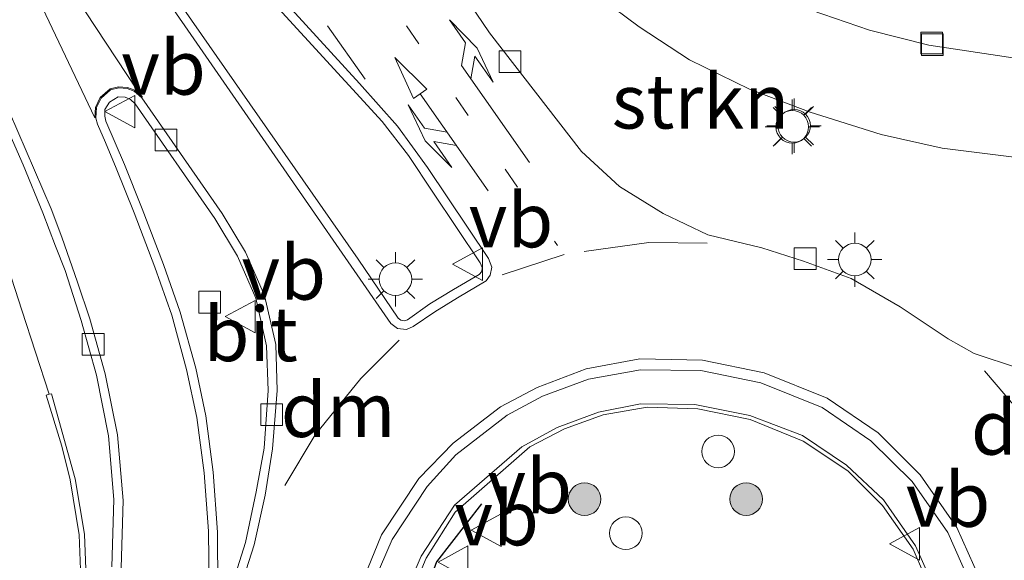
# Model space of a CAD drawing. Units: metres. Extents: x 149995 to 160000, y 412498 to 418752.
# Drawn here: x 151444 to 151489, y 413979 to 414004 of the extents above; entities that cross this region are included whole.
import ezdxf
from ezdxf.enums import TextEntityAlignment as Align

# ---------------------------------------------------------------- set-up
doc = ezdxf.new("R2010")
doc.units = ezdxf.units.M
doc.linetypes.add('VW-1-3_STREEP', pattern=[4, 1, -3])
doc.linetypes.add('VW-3-9_STREEP', pattern=[12, 3, -9])
doc.layers.get('0').update_dxf_attribs({"lineweight": 25})
for name, color, linetype, lineweight in [('B-ME-GR-BOOM-S-B1', 93, 'Continuous', 18), ('B-ME-GR-STRUIKEN-GV-B6', 93, 'Continuous', 18), ('B-ME-IE-GRASLAND-GV-B6', 93, 'Continuous', 18), ('B-ME-IE-INRICHTINGSELEMENT-S-B1', 253, 'Continuous', 18), ('B-ME-IE-MEUBILAIR_WEGMEUBILAIR-LICHTMAST-S-B1', 8, 'Continuous', 18), ('B-ME-IE-TERREINAFSCHEIDING-SCHRIKHEK-L-B1', 10, 'Continuous', 25), ('B-ME-VH-VERH_SOORT-BETON-OVERIG-GV-B6', 8, 'IE-TERREINAFSCHEIDING-NATUURLIJK-HOUTWAL', 18), ('B-ME-VH-VERH_SOORT-BITUMEN-GV-B6', 8, 'IE-TERREINAFSCHEIDING-NATUURLIJK-HOUTWAL', 18), ('B-ME-VH-VERH_SOORT-KLINKERS-GV-B6', 8, 'IE-TERREINAFSCHEIDING-NATUURLIJK-HOUTWAL', 18), ('B-ME-VV-KOLK-S-B1', 8, 'Continuous', 18), ('B-ME-VW-MARKERING-13STREEP-045-L-B1', 255, 'VW-1-3_STREEP', 18), ('B-ME-VW-MARKERING-39STREEP-015-L-B1', 255, 'VW-3-9_STREEP', 18), ('B-ME-VW-MARKERING-COMBILI750-S-B1', 255, 'Continuous', 18), ('B-ME-VW-MARKERING-DRIEHOEK-L-B1', 7, 'VW-HAAIETAND70-R-B', 18), ('B-ME-VW-MARKERING-PIJLRE750-S-B1', 7, 'Continuous', 18), ('B-ME-VW-MARKERING-VLAKMARK-GV-B6', 7, 'Continuous', 18), ('B-ME-VW-MEUBILAIR_WEGMEUBILAIR-VERKEERSBORD-S-B1', 8, 'Continuous', 18)]:
    doc.layers.add(name, color=color, linetype=linetype, lineweight=lineweight)
doc.styles.add('NLCS-ISO', font='NLCS-ISO.TTF')
doc.linetypes.add('IE-TERREINAFSCHEIDING-NATUURLIJK-HOUTWAL', pattern='A,7,-1.5,[67,NLCS.SHX,S=0.75,R=45,X=0,Y=0],-1.5,7,-1.5,[70,NLCS.SHX,S=0.75,R=0,X=0,Y=0],-1.5', length=20)
doc.linetypes.add('VW-HAAIETAND70-R-B', pattern='A,0,-0.5,[153,NLCS.SHX,S=1,R=180,X=-0.375,Y=0],-0.5', length=1)

# ---------------------------------------------------------------- blocks, each defined once
blk = doc.blocks.new('dtb')
blk.add_circle((0, 0), 0.75)
blk = doc.blocks.new('verkeersbord')
for p, q in [((0, 0.75), (-0.75, -0.625)), ((0.75, -0.625), (0, 0.75)), ((-0.75, -0.625), (0.75, -0.625))]:
    blk.add_line(p, q)
blk = doc.blocks.new('boom')
blk.add_hatch(color=256).paths.add_polyline_path([(-0.75, 0, 1), (0.75, 0, 1)])
blk.add_circle((0, 0), 0.75)
blk = doc.blocks.new('kolk')
blk.add_lwpolyline([(-0.5, -0.5), (0.5, -0.5), (0.5, 0.5), (-0.5, 0.5)], close=True)
blk = doc.blocks.new('lantaarnpaal')
for p, q in [((0, 0.75), (0, 1.25)), ((-0.884, 0.884), (-0.53, 0.53)), ((0.53, 0.53), (0.884, 0.884)), ((-0.75, 0), (-1.25, 0)), ((0.75, 0), (1.25, 0)), ((-0.53, -0.53), (-0.884, -0.884)), ((0, -0.75), (0, -1.25)), ((0.53, -0.53), (0.884, -0.884))]:
    blk.add_line(p, q)
blk.add_circle((0, 0), 0.75)
blk = doc.blocks.new('pijlcl')
for p, q in [((3.553, 1.05, 0.1), (1.853, 0.75, 0.1)), ((5.353, 0.75, 0.1), (3.553, 1.05, 0.1)), ((1.853, 0.75, 0.1), (3.303, 0.75, 0.1)), ((3.303, 0.75, 0.1), (2.553, 0, 0.1)), ((4.053, 0.75, 0.1), (3.303, 0, 0.1)), ((5.353, 0.75, 0.1), (4.053, 0.75, 0.1)), ((0, 0, 0.1), (5.45, 0, 0.1)), ((5.45, 0.375, 0.1), (5.45, -0.375, 0.1)), ((7.5, 0, 0.1), (5.45, 0.375, 0.1)), ((5.45, -0.375, 0.1), (7.5, 0, 0.1))]:
    blk.add_line(p, q)
blk = doc.blocks.new('pijlr')
for p, q in [((0, 0, 0.1), (5.45, 0, 0.1)), ((5.45, -0.75, 0.1), (4.7, 0, 0.1)), ((6.2, -0.75, 0.1), (5.45, 0, 0.1)), ((4, -0.75, 0.1), (5.45, -0.75, 0.1)), ((5.7, -1.05, 0.1), (4, -0.75, 0.1)), ((7.5, -0.75, 0.1), (5.7, -1.05, 0.1)), ((7.5, -0.75, 0.1), (6.2, -0.75, 0.1))]:
    blk.add_line(p, q)

msp = doc.modelspace()

# ---------------------------------------------------------------- linework, layer by layer
at = {"layer": 'B-ME-GR-STRUIKEN-GV-B6'}
for points in [[(151489.426, 413997.905, 6.516), (151491.841, 413987.9, 6.462), (151489.512, 413988.211, 6.453), (151487.467, 413988.884, 6.453), (151486.28, 413989.557, 6.453), (151484.065, 413991.032, 6.453), (151481.813, 413992.328, 6.453), (151479.628, 413993.135, 6.453), (151477.714, 413993.748, 6.453), (151475.233, 413994.348, 6.453), (151473.175, 413995.323, 6.453), (151471.164, 413996.566, 6.453), (151469.419, 413998.174, 6.453), (151465.191, 414003.629, 6.453), (151458.141, 414014.043, 6.708)], [(151470.346, 414005.208, 6.711), (151472.078, 414003.902, 6.693), (151474.379, 414002.382, 6.69), (151477.146, 414001.04, 6.693), (151479.933, 413999.978, 6.642), (151483.2, 413998.957, 6.618), (151485.997, 413998.333, 6.573), (151489.426, 413997.905, 6.516)]]:
    msp.add_polyline3d(points, dxfattribs=at)
at = {"layer": 'B-ME-IE-GRASLAND-GV-B6'}
for points in [[(151518.56, 414005.319, 6.21), (151514.24, 414003.753, 6.286), (151509.38, 414002.648, 6.326), (151500.613, 414007.63, 6.14), (151489.361, 414002.46, 6.573), (151485.394, 414003.065, 6.576), (151482.659, 414003.758, 6.678), (151479.985, 414004.681, 6.69)], [(151461.43, 413990.429, 6.65), (151461.276, 413990.393, 6.65), (151461.123, 413990.41, 6.65), (151460.998, 413990.517, 6.65), (151459.156, 413993.218, 6.68), (151454.991, 413999.203, 6.73), (151449.98, 414006.406, 6.79)], [(151454.991, 414005.318, 6.75), (151460.256, 413999.559, 6.68), (151461.475, 413997.987, 6.67), (151462.59, 413996.3, 6.65), (151464.767, 413993.047, 6.6), (151464.86, 413992.845, 6.6), (151464.84, 413992.656, 6.6), (151464.714, 413992.511, 6.6), (151463.533, 413991.835, 6.6), (151462.454, 413991.176, 6.62), (151461.43, 413990.429, 6.65)], [(151442.777, 413999.8, 6.58), (151443.762, 413997.559, 6.57), (151444.665, 413995.351, 6.54), (151445.241, 413993.815, 6.53), (151445.683, 413992.697, 6.5), (151446.427, 413990.406, 6.48), (151447.137, 413987.886, 6.47), (151447.684, 413985.095, 6.45), (151447.931, 413982.166, 6.44), (151447.834, 413979.08, 6.43)], [(151473.339, 413924.098, 6.3), (151469.805, 413931.587, 6.36), (151467.942, 413935.502, 6.39), (151465.043, 413941.023, 6.42), (151462.652, 413945.451, 6.45), (151461.11, 413948.031, 6.45), (151460.466, 413948.813, 6.44), (151459.09, 413950.243, 6.42), (151455.988, 413953.128, 6.41), (151453.863, 413955.093, 6.41), (151452.486, 413956.634, 6.41), (151450.945, 413958.844, 6.42), (151449.647, 413961.078, 6.4), (151448.265, 413964.184, 6.42), (151447.368, 413967, 6.41), (151446.745, 413970.146, 6.42), (151446.612, 413973.007, 6.44), (151446.721, 413976.974, 6.5), (151446.582, 413980.575, 6.54), (151446.151, 413983.123, 6.58), (151445.057, 413987.033, 6.57), (151444.953, 413987.008, 6.57), (151443.701, 413990.883, 6.6), (151442.108, 413995.77, 6.65)], [(151461.291, 413977.097, 7.03), (151462.276, 413979.479, 7.02), (151463.609, 413981.582, 7.04), (151467.04, 413984.594, 6.97), (151468.634, 413985.421, 7.01), (151470.419, 413986.065, 7), (151472.439, 413986.409, 7.01), (151474.764, 413986.345, 6.99), (151477.181, 413985.846, 7.01), (151479.615, 413984.851, 6.98), (151481.671, 413983.481, 7.02), (151483.257, 413981.902, 7.02), (151484.674, 413979.882, 7.03), (151485.615, 413977.681, 7.02)]]:
    msp.add_polyline3d(points, dxfattribs=at)
at = {"layer": 'B-ME-IE-TERREINAFSCHEIDING-SCHRIKHEK-L-B1'}
msp.add_polyline3d([(151464.82, 413981.972, 7.065), (151462.759, 413979.3, 7.068), (151461.907, 413976.946, 7.062)], dxfattribs=at)
at = {"layer": 'B-ME-VH-VERH_SOORT-BETON-OVERIG-GV-B6'}
for points in [[(151462.686, 413990.801, 6.52), (151461.684, 413990.121, 6.52), (151461.377, 413989.995, 6.52), (151460.961, 413990.039, 6.52), (151460.661, 413990.264, 6.52), (151454.912, 413998.572, 6.61), (151447.222, 414009.706, 6.68)], [(151449.98, 414006.406, 6.79), (151454.991, 413999.203, 6.73), (151459.156, 413993.218, 6.68), (151460.998, 413990.517, 6.65), (151461.123, 413990.41, 6.65), (151461.276, 413990.393, 6.65), (151461.43, 413990.429, 6.65), (151462.454, 413991.176, 6.62), (151463.533, 413991.835, 6.6), (151464.714, 413992.511, 6.6), (151464.84, 413992.656, 6.6), (151464.86, 413992.845, 6.6), (151464.767, 413993.047, 6.6), (151462.59, 413996.3, 6.65), (151461.475, 413997.987, 6.67), (151460.256, 413999.559, 6.68), (151454.991, 414005.318, 6.75)], [(151454.775, 414006.172, 6.63), (151459.224, 414001.301, 6.57), (151460.965, 413999.334, 6.56), (151462.348, 413997.44, 6.54), (151465.143, 413993.247, 6.48), (151465.295, 413992.856, 6.49), (151465.225, 413992.486, 6.49), (151465.035, 413992.227, 6.5), (151463.725, 413991.448, 6.5), (151462.686, 413990.801, 6.52)], [(151452.302, 413978.112, 6.39), (151452.271, 413980.715, 6.39), (151452.08, 413983.403, 6.42), (151451.745, 413985.945, 6.44), (151451.274, 413988.147, 6.44), (151450.588, 413990.647, 6.46), (151449.818, 413992.85, 6.47), (151448.854, 413995.359, 6.5), (151448.033, 413997.4, 6.52), (151447.54, 413998.586, 6.52), (151447.18, 413999.437, 6.53), (151447.106, 413999.713, 6.53), (151447.134, 414000.19, 6.53), (151447.338, 414000.628, 6.54), (151447.78, 414001.006, 6.56), (151448.149, 414001.097, 6.56), (151448.546, 414001.07, 6.56), (151448.862, 414000.947, 6.57)], [(151453.237, 413977.87, 6.51), (151453.984, 413980.199, 6.53), (151454.468, 413982.52, 6.55), (151454.829, 413984.531, 6.58), (151455.02, 413987.188, 6.6), (151454.937, 413989.243, 6.61), (151454.453, 413991.423, 6.62), (151453.618, 413993.354, 6.63), (151452.563, 413995.087, 6.66), (151448.901, 414000.363, 6.7), (151448.697, 414000.559, 6.68), (151448.453, 414000.67, 6.68), (151448.13, 414000.695, 6.67), (151447.72, 414000.449, 6.66), (151447.52, 414000.113, 6.66), (151447.507, 413999.794, 6.65), (151447.565, 413999.576, 6.65), (151448.412, 413997.57, 6.64), (151449.226, 413995.537, 6.61), (151450.209, 413992.98, 6.59), (151450.977, 413990.792, 6.58), (151451.696, 413988.212, 6.56), (151452.151, 413986.022, 6.56), (151452.493, 413983.429, 6.54), (151452.685, 413980.672, 6.51), (151452.712, 413978.113, 6.51)], [(151448.862, 414000.947, 6.57), (151449.21, 414000.638, 6.58), (151452.912, 413995.327, 6.53), (151453.979, 413993.538, 6.51), (151454.848, 413991.552, 6.5), (151455.367, 413989.292, 6.49), (151455.439, 413987.189, 6.48), (151455.221, 413984.497, 6.47), (151454.887, 413982.372, 6.44), (151454.376, 413980.092, 6.42), (151453.661, 413977.837, 6.4)], [(151447.834, 413979.08, 6.43), (151447.931, 413982.166, 6.44), (151447.684, 413985.095, 6.45), (151447.137, 413987.886, 6.47), (151446.427, 413990.406, 6.48), (151445.683, 413992.697, 6.5), (151445.241, 413993.815, 6.53), (151444.665, 413995.351, 6.54), (151443.762, 413997.559, 6.57), (151442.777, 413999.8, 6.58)], [(151443.127, 413999.977, 6.45), (151445.04, 413995.541, 6.41), (151445.53, 413994.238, 6.42), (151446.251, 413992.167, 6.39), (151446.824, 413990.486, 6.35), (151447.529, 413987.955, 6.34), (151448.093, 413985.14, 6.35), (151448.359, 413982.13, 6.32), (151448.256, 413979.031, 6.31)], [(151459.118, 413977.799, 6.57), (151460.231, 413980.539, 6.57), (151461.938, 413983.14, 6.56), (151463.517, 413984.755, 6.56), (151465.692, 413986.425, 6.56), (151467.391, 413987.325, 6.56), (151469.637, 413988.175, 6.56), (151472.099, 413988.632, 6.56), (151474.99, 413988.585, 6.57)], [(151474.99, 413988.585, 6.57), (151477.812, 413987.996, 6.58), (151480.712, 413986.836, 6.56), (151483.055, 413985.242, 6.57), (151484.985, 413983.309, 6.58), (151486.68, 413980.881, 6.58), (151487.71, 413978.551, 6.56)], [(151487.25, 413978.405, 6.69), (151486.26, 413980.655, 6.69), (151484.624, 413982.996, 6.7), (151482.724, 413984.875, 6.69), (151480.487, 413986.406, 6.69), (151477.664, 413987.533, 6.69), (151474.911, 413988.102, 6.69), (151472.136, 413988.136, 6.62), (151469.742, 413987.704, 6.68), (151467.628, 413986.924, 6.68), (151465.998, 413986.05, 6.68), (151463.647, 413984.223, 6.67), (151462.331, 413982.771, 6.68), (151460.716, 413980.337, 6.7), (151459.607, 413977.745, 6.7)], [(151446.476, 413976.966, 6.44), (151446.339, 413980.551, 6.49), (151445.923, 413983.08, 6.53), (151445.53, 413984.62, 6.54), (151444.81, 413986.973, 6.57), (151444.953, 413987.008, 6.57), (151445.057, 413987.033, 6.57), (151446.151, 413983.123, 6.58), (151446.582, 413980.575, 6.54), (151446.721, 413976.974, 6.5)], [(151461.109, 413977.343, 6.93), (151462.05, 413979.558, 6.92), (151463.583, 413981.907, 6.95), (151466.674, 413984.593, 6.92), (151468.311, 413985.481, 6.9), (151470.198, 413986.179, 6.89), (151472.129, 413986.569, 6.86), (151474.63, 413986.541, 6.87)], [(151485.615, 413977.681, 7.02), (151484.674, 413979.882, 7.03), (151483.257, 413981.902, 7.02), (151481.671, 413983.481, 7.02), (151479.615, 413984.851, 6.98), (151477.181, 413985.846, 7.01), (151474.764, 413986.345, 6.99), (151472.439, 413986.409, 7.01), (151470.419, 413986.065, 7), (151468.634, 413985.421, 7.01), (151467.04, 413984.594, 6.97), (151463.609, 413981.582, 7.04), (151462.276, 413979.479, 7.02), (151461.291, 413977.097, 7.03)], [(151474.63, 413986.541, 6.87), (151477.157, 413986.04, 6.86), (151479.575, 413985.113, 6.86), (151481.606, 413983.746, 6.89), (151483.307, 413982.158, 6.9), (151484.78, 413980.045, 6.91), (151485.745, 413977.881, 6.9)]]:
    msp.add_polyline3d(points, dxfattribs=at)
at = {"layer": 'B-ME-VH-VERH_SOORT-BITUMEN-GV-B6'}
for points in [[(151458.141, 414014.043, 6.708), (151465.191, 414003.629, 6.453), (151469.419, 413998.174, 6.453), (151471.164, 413996.566, 6.453), (151473.175, 413995.323, 6.453), (151475.233, 413994.348, 6.453), (151477.714, 413993.748, 6.453), (151479.628, 413993.135, 6.453), (151481.813, 413992.328, 6.453), (151484.065, 413991.032, 6.453), (151486.28, 413989.557, 6.453), (151487.467, 413988.884, 6.453), (151489.512, 413988.211, 6.453)], [(151447.222, 414009.706, 6.68), (151454.912, 413998.572, 6.61), (151460.661, 413990.264, 6.52), (151460.961, 413990.039, 6.52), (151461.377, 413989.995, 6.52), (151461.684, 413990.121, 6.52), (151462.686, 413990.801, 6.52), (151463.725, 413991.448, 6.5), (151465.035, 413992.227, 6.5), (151465.225, 413992.486, 6.49), (151465.295, 413992.856, 6.49), (151465.143, 413993.247, 6.48), (151462.348, 413997.44, 6.54), (151460.965, 413999.334, 6.56), (151459.224, 414001.301, 6.57), (151454.775, 414006.172, 6.63)], [(151479.985, 414004.681, 6.69), (151482.659, 414003.758, 6.678), (151485.394, 414003.065, 6.576), (151489.361, 414002.46, 6.573), (151489.426, 413997.905, 6.516), (151485.997, 413998.333, 6.573), (151483.2, 413998.957, 6.618), (151479.933, 413999.978, 6.642), (151477.146, 414001.04, 6.693), (151474.379, 414002.382, 6.69), (151472.078, 414003.902, 6.693), (151470.346, 414005.208, 6.711)], [(151448.546, 414001.07, 6.56), (151448.149, 414001.097, 6.56), (151447.78, 414001.006, 6.56), (151447.338, 414000.628, 6.54), (151447.134, 414000.19, 6.53), (151447.106, 413999.713, 6.53), (151447.18, 413999.437, 6.53), (151447.54, 413998.586, 6.52), (151448.033, 413997.4, 6.52), (151448.854, 413995.359, 6.5), (151449.818, 413992.85, 6.47), (151450.588, 413990.647, 6.46), (151451.274, 413988.147, 6.44), (151451.745, 413985.945, 6.44), (151452.08, 413983.403, 6.42), (151452.271, 413980.715, 6.39), (151452.302, 413978.112, 6.39)], [(151453.661, 413977.837, 6.4), (151454.376, 413980.092, 6.42), (151454.887, 413982.372, 6.44), (151455.221, 413984.497, 6.47), (151455.439, 413987.189, 6.48), (151455.367, 413989.292, 6.49), (151454.848, 413991.552, 6.5), (151453.979, 413993.538, 6.51), (151452.912, 413995.327, 6.53), (151449.21, 414000.638, 6.58), (151448.862, 414000.947, 6.57), (151448.546, 414001.07, 6.56)], [(151448.256, 413979.031, 6.31), (151448.359, 413982.13, 6.32), (151448.093, 413985.14, 6.35), (151447.529, 413987.955, 6.34), (151446.824, 413990.486, 6.35), (151446.251, 413992.167, 6.39), (151445.53, 413994.238, 6.42), (151445.04, 413995.541, 6.41), (151443.127, 413999.977, 6.45)], [(151442.108, 413995.77, 6.65), (151443.701, 413990.883, 6.6), (151444.953, 413987.008, 6.57), (151444.81, 413986.973, 6.57), (151445.53, 413984.62, 6.54), (151445.923, 413983.08, 6.53), (151446.339, 413980.551, 6.49), (151446.476, 413976.966, 6.44), (151446.354, 413972.959, 6.39), (151446.508, 413970.116, 6.36), (151447.135, 413966.943, 6.36), (151448.056, 413964.08, 6.37), (151449.43, 413960.98, 6.36), (151450.737, 413958.729, 6.37), (151452.264, 413956.508, 6.37), (151453.676, 413954.913, 6.37), (151455.798, 413952.946, 6.36), (151458.904, 413950.094, 6.36), (151460.258, 413948.664, 6.38), (151461.485, 413947.006, 6.38), (151463.575, 413943.253, 6.35), (151466.799, 413937.229, 6.35), (151471.878, 413926.61, 6.28)], [(151487.71, 413978.551, 6.56), (151486.68, 413980.881, 6.58), (151484.985, 413983.309, 6.58), (151483.055, 413985.242, 6.57), (151480.712, 413986.836, 6.56), (151477.812, 413987.996, 6.58), (151474.99, 413988.585, 6.57), (151472.099, 413988.632, 6.56), (151469.637, 413988.175, 6.56), (151467.391, 413987.325, 6.56), (151465.692, 413986.425, 6.56), (151463.517, 413984.755, 6.56), (151461.938, 413983.14, 6.56), (151460.231, 413980.539, 6.57), (151459.118, 413977.799, 6.57)]]:
    msp.add_polyline3d(points, dxfattribs=at)
at = {"layer": 'B-ME-VH-VERH_SOORT-KLINKERS-GV-B6'}
for points in [[(151452.712, 413978.113, 6.51), (151452.685, 413980.672, 6.51), (151452.493, 413983.429, 6.54), (151452.151, 413986.022, 6.56), (151451.696, 413988.212, 6.56), (151450.977, 413990.792, 6.58), (151450.209, 413992.98, 6.59), (151449.226, 413995.537, 6.61), (151448.412, 413997.57, 6.64), (151447.565, 413999.576, 6.65), (151447.507, 413999.794, 6.65), (151447.52, 414000.113, 6.66), (151447.72, 414000.449, 6.66), (151448.13, 414000.695, 6.67), (151448.453, 414000.67, 6.68), (151448.697, 414000.559, 6.68), (151448.901, 414000.363, 6.7), (151452.563, 413995.087, 6.66), (151453.618, 413993.354, 6.63), (151454.453, 413991.423, 6.62), (151454.937, 413989.243, 6.61), (151455.02, 413987.188, 6.6), (151454.829, 413984.531, 6.58), (151454.468, 413982.52, 6.55), (151453.984, 413980.199, 6.53), (151453.237, 413977.87, 6.51)], [(151459.607, 413977.745, 6.7), (151460.716, 413980.337, 6.7), (151462.331, 413982.771, 6.68), (151463.647, 413984.223, 6.67), (151465.998, 413986.05, 6.68), (151467.628, 413986.924, 6.68), (151469.742, 413987.704, 6.68), (151472.136, 413988.136, 6.62), (151474.911, 413988.102, 6.69), (151477.664, 413987.533, 6.69)], [(151477.664, 413987.533, 6.69), (151480.487, 413986.406, 6.69), (151482.724, 413984.875, 6.69), (151484.624, 413982.996, 6.7), (151486.26, 413980.655, 6.69), (151487.25, 413978.405, 6.69)], [(151485.745, 413977.881, 6.9), (151484.78, 413980.045, 6.91), (151483.307, 413982.158, 6.9), (151481.606, 413983.746, 6.89), (151479.575, 413985.113, 6.86), (151477.157, 413986.04, 6.86), (151474.63, 413986.541, 6.87), (151472.129, 413986.569, 6.86), (151470.198, 413986.179, 6.89), (151468.311, 413985.481, 6.9), (151466.674, 413984.593, 6.92), (151463.583, 413981.907, 6.95), (151462.05, 413979.558, 6.92), (151461.109, 413977.343, 6.93)]]:
    msp.add_polyline3d(points, dxfattribs=at)
at = {"layer": 'B-ME-VW-MARKERING-13STREEP-045-L-B1'}
msp.add_polyline3d([(151420.624, 414063.299, 7.111), (151429.707, 414050.043, 7.027), (151447.794, 414023.731, 6.865), (151468.321, 413993.85, 6.478)], dxfattribs=at)
at = {"layer": 'B-ME-VW-MARKERING-39STREEP-015-L-B1'}
for points in [[(151459.477, 414001.496, 6.57), (151454.07, 414009.201, 6.67), (151448.73, 414017.06, 6.75), (151443.216, 414025.036, 6.81), (151437.788, 414032.941, 6.87), (151432.163, 414041.102, 6.92), (151426.419, 414049.449, 6.96), (151420.333, 414058.252, 7.01), (151415.345, 414065.49, 7.1), (151412.899, 414069.017, 7.167)], [(151475.191, 413993.951, 6.411), (151472.523, 413993.988, 6.453), (151468.626, 413993.443, 6.531), (151465.64, 413992.464, 6.48)]]:
    msp.add_polyline3d(points, dxfattribs=at)
at = {"layer": 'B-ME-VW-MARKERING-DRIEHOEK-L-B1'}
for points in [[(151461.04, 413989.498, 6.54), (151459.276, 413987.741, 6.52), (151457.184, 413985.149, 6.51), (151455.785, 413982.815, 6.49)], [(151491.759, 413982.719, 6.55), (151490.498, 413984.871, 6.51), (151489.365, 413986.409, 6.49), (151487.946, 413988.094, 6.44)]]:
    msp.add_polyline3d(points, dxfattribs=at)
at = {"layer": 'B-ME-VW-MARKERING-VLAKMARK-GV-B6'}
msp.add_polyline3d([(151446.631, 414004.591, 6.6), (151449.002, 414000.991, 6.59), (151449.243, 414000.675, 6.58), (151448.888, 414000.99, 6.57), (151448.557, 414001.119, 6.56), (151448.145, 414001.147, 6.56), (151447.757, 414001.052, 6.56), (151447.297, 414000.659, 6.54), (151447.085, 414000.202, 6.53), (151447.056, 413999.716, 6.53), (151443.742, 414006.692, 6.58), (151440.1, 414013.624, 6.64), (151434.651, 414022.389, 6.7), (151434.722, 414022.444, 6.7), (151441.556, 414012.255, 6.66), (151446.631, 414004.591, 6.6)], dxfattribs=at)

# ---------------------------------------------------------------- block references
at = {"layer": 'B-ME-GR-BOOM-S-B1', "rotation": 90}
for p in [(151469.564, 413982.186, 7.297), (151476.992, 413982.189, 7.494)]:
    msp.add_blockref('boom', p, dxfattribs=at)
at = {"layer": 'B-ME-IE-INRICHTINGSELEMENT-S-B1', "rotation": 90}
for p in [(151460.871, 413992.302, 6.609), (151475.7, 413984.382, 7.087), (151471.459, 413980.618, 8.021)]:
    msp.add_blockref('dtb', p, dxfattribs=at)
at = {"layer": 'B-ME-IE-MEUBILAIR_WEGMEUBILAIR-LICHTMAST-S-B1', "rotation": 90}
for p in [(151479.195, 413999.36, 6.674), (151479.111, 413999.308, 6.663), (151481.984, 413993.203, 6.537), (151460.871, 413992.302, 6.609)]:
    msp.add_blockref('lantaarnpaal', p, dxfattribs=at)
at = {"layer": 'B-ME-VV-KOLK-S-B1', "rotation": 90}
for p in [(151485.522, 414003.159, 6.486), (151485.551, 414003.084, 6.445), (151466.135, 414002.3, 6.489), (151450.321, 413998.7, 6.542), (151479.703, 413993.25, 6.348), (151452.326, 413991.244, 6.534), (151446.978, 413989.309, 6.33), (151455.18, 413986.069, 6.478)]:
    msp.add_blockref('kolk', p, dxfattribs=at)
at = {"layer": 'B-ME-VW-MARKERING-COMBILI750-S-B1', "rotation": 125}
msp.add_blockref('pijlcl', (151465.139, 413996.358, 6.514), dxfattribs=at)
at = {"layer": 'B-ME-VW-MARKERING-PIJLRE750-S-B1', "rotation": 125}
msp.add_blockref('pijlr', (151467.037, 413997.661, 6.466), dxfattribs=at)
at = {"layer": 'B-ME-VW-MEUBILAIR_WEGMEUBILAIR-VERKEERSBORD-S-B1', "rotation": 90}
for p in [(151448.269, 414000.006, 6.706), (151464.24, 413992.987, 6.602), (151453.794, 413990.579, 6.691), (151465.101, 413980.759, 7.07), (151484.326, 413980.133, 7.02), (151463.578, 413979.282, 7.003)]:
    msp.add_blockref('verkeersbord', p, dxfattribs=at)

# ---------------------------------------------------------------- texts
at = {"layer": 'B-ME-GR-STRUIKEN-GV-B6', "ltscale": 0.2, "style": 'NLCS-ISO'}
msp.add_text('strkn', height=2.5, dxfattribs=at).set_placement((151474.893, 414000.479), align=Align.MIDDLE_CENTER)
at = {"layer": 'B-ME-VH-VERH_SOORT-BITUMEN-GV-B6', "ltscale": 0.2, "style": 'NLCS-ISO'}
msp.add_text('bit', height=2.5, dxfattribs=at).set_placement((151454.218, 413989.782), align=Align.MIDDLE_CENTER)
at = {"layer": 'B-ME-VW-MARKERING-DRIEHOEK-L-B1', "ltscale": 0.2, "style": 'NLCS-ISO'}
for p in [(151458.236, 413986.294), (151489.958, 413985.481)]:
    msp.add_text('dm', height=2.5, dxfattribs=at).set_placement(p, align=Align.MIDDLE_CENTER)
at = {"layer": 'B-ME-VW-MEUBILAIR_WEGMEUBILAIR-VERKEERSBORD-S-B1', "ltscale": 0.2, "style": 'NLCS-ISO'}
for p in [(151448.269, 414000.006, 6.706), (151464.24, 413992.987, 6.602), (151453.794, 413990.579, 6.691), (151465.101, 413980.759, 7.07), (151484.326, 413980.133, 7.02), (151463.578, 413979.282, 7.003)]:
    msp.add_text('vb', height=2.5, dxfattribs=at).set_placement(p, align=Align.BOTTOM_LEFT)

doc.saveas('drawing.dxf')
